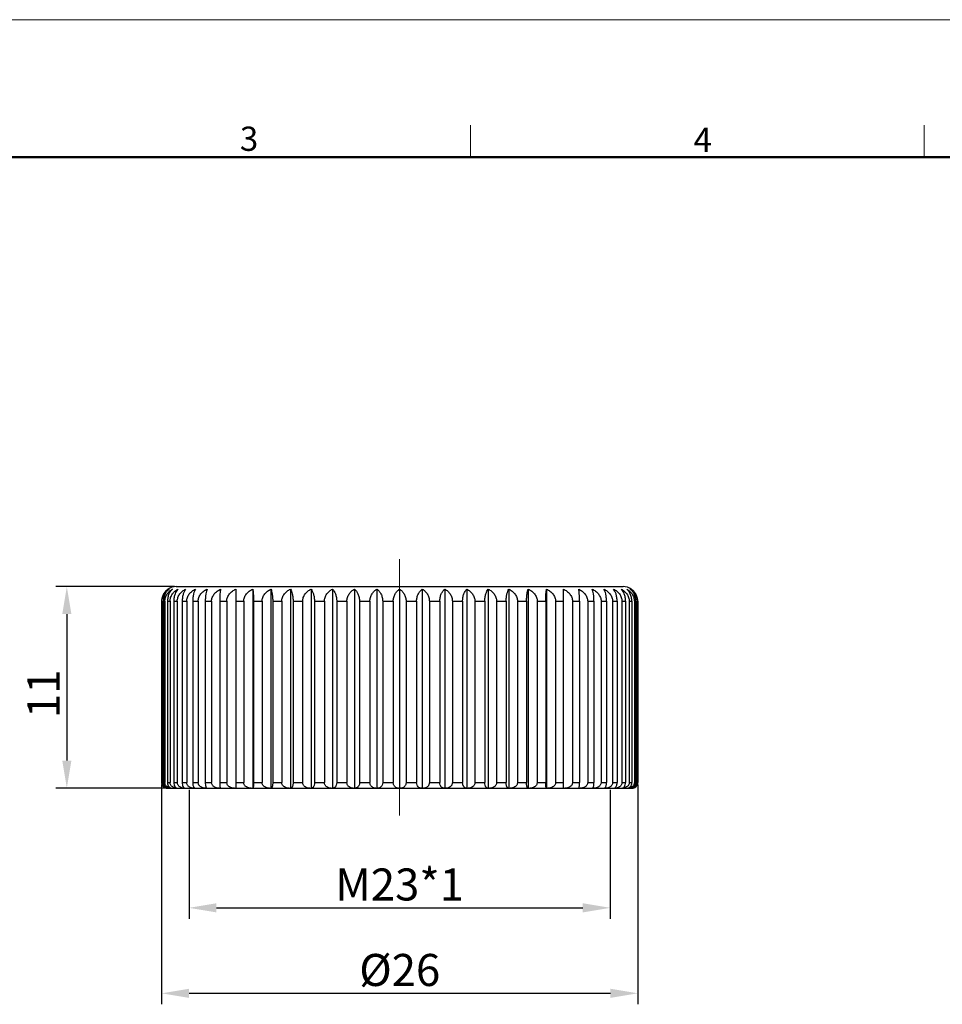
# Model space of a CAD drawing. Units: millimetres. Extents: x 11 to 543, y 29 to 584.
# Drawn here: x 444 to 494, y 531 to 584 of the extents above; entities that cross this region are included whole.
import ezdxf

# ---------------------------------------------------------------- set-up
doc = ezdxf.new("R2010")
doc.units = ezdxf.units.MM
doc.header["$MEASUREMENT"] = 0
doc.linetypes.add('CENTER', pattern=[50.8, 31.75, -6.35, 6.35, -6.35])
doc.layers.get('0').update_dxf_attribs({"lineweight": 30})
for name, color, linetype, lineweight in [('CEN', 1, 'CENTER', 15), ('DIM', 3, 'Continuous', 15), ('图框', 7, 'Continuous', 20)]:
    doc.layers.add(name, color=color, linetype=linetype, lineweight=lineweight)
doc.styles.add('Romans字体', font='romans.shx', dxfattribs={"width": 0.75})
doc.dimstyles.new('01', dxfattribs={"dimscale": 0.5, "dimtxt": 3.5, "dimasz": 3, "dimexe": 1.2, "dimexo": 0.2, "dimgap": 0.8, "dimtad": 1, "dimdsep": 46, "dimtxsty": 'Romans字体', "dimcen": 0, "dimclrd": 1, "dimclre": 6, "dimclrt": 4, "dimazin": 2, "dimtfac": 1, "dimtofl": 0, "dimtmove": 0, "dimatfit": 3, "dimfxl": 1, "dimtolj": 1, "dimtzin": 0, "dimarcsym": 0})

# ---------------------------------------------------------------- blocks, each defined once
blk = doc.blocks.new('A4')
at = {"layer": '图框', "color": 1, "lineweight": 18}
blk.add_line((2007.12, 900.86), (2601.11, 900.86), dxfattribs=at)
at = {"layer": '图框', "color": 6}
for p, q in [((2304.33, 877.86), (2304.33, 870.86)), ((2403.4, 877.86), (2403.4, 870.86))]:
    blk.add_line(p, q, dxfattribs=at)
at = {"layer": '图框', "lineweight": 50}
blk.add_line((2014.12, 870.86), (2594.15, 870.86), dxfattribs=at)
at = {"layer": '图框', "color": 6, "char_height": 5.3, "width": 5.1158, "attachment_point": 1, "style": 'Romans字体'}
for s, insert in [('3', (2253.95, 877.51)), ('4', (2353.02, 877.26))]:
    blk.add_mtext(s, dxfattribs=dict(at, insert=insert))
blk = doc.blocks.new('*D3')
at = {"layer": 'Defpoints', "color": 0}
for p in [(452.625, 553.482), (446.654, 542.482), (452.192, 542.482)]:
    blk.add_point(p, dxfattribs=at)
at = {"layer": 'DIM', "color": 6, "lineweight": -2}
for p, q in [((452.525, 553.482), (446.054, 553.482)), ((452.092, 542.482), (446.054, 542.482))]:
    blk.add_line(p, q, dxfattribs=at)
at = {"layer": 'DIM', "color": 1, "lineweight": -2}
blk.add_line((446.654, 551.982), (446.654, 543.982), dxfattribs=at)
at = {"layer": 'DIM', "color": 1}
for points in [[(446.404, 551.982), (446.904, 551.982), (446.654, 553.482)], [(446.404, 543.982), (446.904, 543.982), (446.654, 542.482)]]:
    blk.add_solid(points, dxfattribs=at)
at = {"layer": 'DIM', "color": 4, "insert": (445.379, 547.632), "char_height": 1.75, "attachment_point": 5, "rotation": 90, "style": 'Romans字体'}
blk.add_mtext('\\A1;11', dxfattribs=at)
blk = doc.blocks.new('*D4')
at = {"layer": 'Defpoints', "color": 0}
for p in [(451.83, 542.782), (477.83, 542.782), (477.83, 531.276)]:
    blk.add_point(p, dxfattribs=at)
at = {"layer": 'DIM', "color": 6, "lineweight": -2}
for p, q in [((451.83, 542.682), (451.83, 530.676)), ((477.83, 542.682), (477.83, 530.676))]:
    blk.add_line(p, q, dxfattribs=at)
at = {"layer": 'DIM', "color": 1, "lineweight": -2}
blk.add_line((453.33, 531.276), (476.33, 531.276), dxfattribs=at)
at = {"layer": 'DIM', "color": 1}
for points in [[(453.33, 531.526), (453.33, 531.026), (451.83, 531.276)], [(476.33, 531.526), (476.33, 531.026), (477.83, 531.276)]]:
    blk.add_solid(points, dxfattribs=at)
at = {"layer": 'DIM', "color": 4, "insert": (464.83, 532.551), "char_height": 1.75, "attachment_point": 5, "style": 'Romans字体'}
blk.add_mtext('\\A1;%%C26', dxfattribs=at)
blk = doc.blocks.new('*D5')
at = {"layer": 'Defpoints', "color": 0}
for p in [(453.325, 542.482), (476.325, 542.482), (476.325, 535.944)]:
    blk.add_point(p, dxfattribs=at)
at = {"layer": 'DIM', "color": 6, "lineweight": -2}
for p, q in [((453.325, 542.382), (453.325, 535.344)), ((476.325, 542.382), (476.325, 535.344))]:
    blk.add_line(p, q, dxfattribs=at)
at = {"layer": 'DIM', "color": 1, "lineweight": -2}
blk.add_line((454.825, 535.944), (474.825, 535.944), dxfattribs=at)
at = {"layer": 'DIM', "color": 1}
for points in [[(454.825, 536.194), (454.825, 535.694), (453.325, 535.944)], [(474.825, 536.194), (474.825, 535.694), (476.325, 535.944)]]:
    blk.add_solid(points, dxfattribs=at)
at = {"layer": 'DIM', "color": 4, "insert": (464.825, 537.219), "char_height": 1.75, "attachment_point": 5, "style": 'Romans字体'}
blk.add_mtext('\\A1;M23*1', dxfattribs=at)

msp = doc.modelspace()

# ---------------------------------------------------------------- linework, layer by layer
for p, q in [((452.625, 553.482), (477.025, 553.482)), ((455.883, 553.346), (455.883, 542.482)), ((456.803, 553.346), (456.803, 542.482)), ((457.8, 553.346), (457.8, 542.482)), ((458.864, 553.346), (458.864, 542.482)), ((459.986, 553.346), (459.986, 542.482)), ((461.154, 553.346), (461.154, 542.482)), ((462.358, 553.346), (462.358, 542.482)), ((463.585, 553.346), (463.585, 542.482)), ((464.825, 553.346), (464.825, 542.482)), ((466.064, 553.346), (466.064, 542.482)), ((467.292, 553.346), (467.292, 542.482)), ((468.496, 553.346), (468.496, 542.482)), ((469.664, 553.346), (469.664, 542.482)), ((470.786, 553.346), (470.786, 542.482)), ((471.85, 553.346), (471.85, 542.482)), ((472.847, 553.346), (472.847, 542.482)), ((473.766, 542.482), (473.766, 553.346)), ((451.83, 552.682), (451.83, 542.782)), ((451.83, 552.682), (451.858, 552.682)), ((451.858, 552.682), (451.858, 542.782)), ((451.926, 552.682), (451.926, 542.782)), ((451.926, 552.682), (452.011, 552.682)), ((452.011, 552.682), (452.011, 542.782)), ((452.148, 552.682), (452.148, 542.782)), ((452.148, 552.682), (452.288, 552.682)), ((452.288, 552.682), (452.288, 542.782)), ((452.491, 552.682), (452.491, 542.782)), ((452.491, 552.682), (452.685, 552.682)), ((452.685, 552.682), (452.685, 542.782)), ((452.953, 552.682), (452.953, 542.782)), ((452.953, 552.682), (453.199, 552.682)), ((453.199, 552.682), (453.199, 542.782)), ((453.529, 552.682), (453.529, 542.782)), ((453.529, 552.682), (453.825, 552.682)), ((453.825, 552.682), (453.825, 542.782)), ((454.214, 552.682), (454.214, 542.782)), ((454.214, 552.682), (454.557, 552.682)), ((454.557, 552.682), (454.557, 542.782)), ((455.001, 552.682), (455.001, 542.782)), ((455.001, 552.682), (455.388, 552.682)), ((455.388, 552.682), (455.388, 542.782)), ((455.883, 552.682), (456.31, 552.682)), ((456.31, 552.682), (456.31, 542.782)), ((456.851, 552.682), (456.851, 542.782)), ((456.851, 552.682), (457.314, 552.682)), ((457.314, 552.682), (457.314, 542.782)), ((457.896, 552.682), (457.896, 542.782)), ((457.896, 552.682), (458.39, 552.682)), ((458.39, 552.682), (458.39, 542.782)), ((459.008, 552.682), (459.008, 542.782)), ((459.008, 552.682), (459.528, 552.682)), ((459.528, 552.682), (459.528, 542.782)), ((460.175, 552.682), (460.175, 542.782)), ((460.175, 552.682), (460.718, 552.682)), ((460.718, 552.682), (460.718, 542.782)), ((461.388, 552.682), (461.388, 542.782)), ((461.388, 552.682), (461.946, 552.682)), ((461.946, 552.682), (461.946, 542.782)), ((462.633, 552.682), (462.633, 542.782)), ((462.633, 552.682), (463.203, 552.682)), ((463.203, 552.682), (463.203, 542.782)), ((463.899, 552.682), (463.899, 542.782)), ((463.899, 552.682), (464.475, 552.682)), ((464.475, 552.682), (464.475, 542.782)), ((465.175, 552.682), (465.175, 542.782)), ((465.175, 552.682), (465.75, 552.682)), ((465.75, 552.682), (465.75, 542.782)), ((466.447, 552.682), (466.447, 542.782)), ((466.447, 552.682), (467.017, 552.682)), ((467.017, 552.682), (467.017, 542.782)), ((467.703, 552.682), (467.703, 542.782)), ((467.703, 552.682), (468.262, 552.682)), ((468.262, 552.682), (468.262, 542.782)), ((468.932, 552.682), (468.932, 542.782)), ((468.932, 552.682), (469.475, 552.682)), ((469.475, 552.682), (469.475, 542.782)), ((470.121, 552.682), (470.642, 552.682)), ((470.121, 552.682), (470.121, 542.782)), ((470.642, 552.682), (470.642, 542.782)), ((471.26, 552.682), (471.754, 552.682)), ((471.26, 552.682), (471.26, 542.782)), ((471.754, 552.682), (471.754, 542.782)), ((472.336, 552.682), (472.798, 552.682)), ((472.336, 552.682), (472.336, 542.782)), ((472.798, 552.682), (472.798, 542.782)), ((473.34, 552.682), (473.766, 552.682)), ((473.34, 552.682), (473.34, 542.782)), ((474.261, 552.682), (474.648, 552.682)), ((474.261, 552.682), (474.261, 542.782)), ((474.648, 552.682), (474.648, 542.782)), ((475.092, 552.682), (475.436, 552.682)), ((475.092, 552.682), (475.092, 542.782)), ((475.436, 552.682), (475.436, 542.782)), ((475.825, 552.682), (476.121, 552.682)), ((475.825, 552.682), (475.825, 542.782)), ((476.121, 552.682), (476.121, 542.782)), ((476.451, 552.682), (476.697, 552.682)), ((476.451, 552.682), (476.451, 542.782)), ((476.697, 552.682), (476.697, 542.782)), ((476.965, 552.682), (477.159, 552.682)), ((476.965, 552.682), (476.965, 542.782)), ((477.159, 552.682), (477.159, 542.782)), ((477.362, 552.682), (477.502, 552.682)), ((477.362, 552.682), (477.362, 542.782)), ((477.502, 552.682), (477.502, 542.782)), ((477.639, 552.682), (477.723, 552.682)), ((477.639, 552.682), (477.639, 542.782)), ((477.723, 552.682), (477.723, 542.782)), ((477.792, 552.682), (477.83, 552.682)), ((477.792, 552.682), (477.792, 542.782)), ((477.83, 552.682), (477.83, 542.782)), ((451.83, 542.782), (451.858, 542.782)), ((451.926, 542.782), (452.011, 542.782)), ((452.14, 542.482), (452.125, 542.482)), ((452.148, 542.782), (452.288, 542.782)), ((452.181, 542.482), (477.469, 542.482)), ((452.491, 542.782), (452.685, 542.782)), ((452.953, 542.782), (453.199, 542.782)), ((453.529, 542.782), (453.825, 542.782)), ((454.214, 542.782), (454.557, 542.782)), ((455.001, 542.782), (455.388, 542.782)), ((455.883, 542.782), (456.31, 542.782)), ((456.851, 542.782), (457.314, 542.782)), ((457.896, 542.782), (458.39, 542.782)), ((459.008, 542.782), (459.528, 542.782)), ((460.175, 542.782), (460.718, 542.782)), ((461.388, 542.782), (461.946, 542.782)), ((462.633, 542.782), (463.203, 542.782)), ((463.899, 542.782), (464.475, 542.782)), ((465.175, 542.782), (465.75, 542.782)), ((466.447, 542.782), (467.017, 542.782)), ((467.703, 542.782), (468.262, 542.782)), ((468.932, 542.782), (469.475, 542.782)), ((470.121, 542.782), (470.642, 542.782)), ((471.26, 542.782), (471.754, 542.782)), ((472.336, 542.782), (472.798, 542.782)), ((473.34, 542.782), (473.766, 542.782)), ((474.261, 542.782), (474.648, 542.782)), ((475.092, 542.782), (475.436, 542.782)), ((475.825, 542.782), (476.121, 542.782)), ((476.451, 542.782), (476.697, 542.782)), ((476.965, 542.782), (477.159, 542.782)), ((477.362, 542.782), (477.502, 542.782)), ((477.639, 542.782), (477.723, 542.782)), ((477.792, 542.782), (477.83, 542.782))]:
    msp.add_line(p, q)
for centre, radius, start, end in [((452.615, 552.697), 0.782, 135.9432, 139.9698), ((452.625, 552.682), 0.8, 90, 123.8216), ((477.025, 552.682), 0.8, 56.1784, 90), ((452.653, 552.681), 0.823, 169.62, 179.9825), ((452.143, 542.782), 0.285, 180.0802, 194.4568), ((452.125, 542.777), 0.295, 257.9381, 270.02), ((452.181, 542.833), 0.351, 258.9276, 270.0314), ((452.192, 542.721), 0.239, 267.4684, 270.0007), ((452.38, 542.665), 0.184, 263.4378, 269.9979), ((452.689, 542.621), 0.139, 252.2403, 256.5636), ((452.688, 542.615), 0.134, 256.5463, 269.9537), ((477.27, 542.666), 0.184, 270.0052, 285.3128), ((477.458, 542.721), 0.239, 269.9993, 272.5314), ((477.469, 542.833), 0.351, 269.9688, 281.0351), ((477.525, 542.775), 0.294, 286.6358, 288.1649), ((477.526, 542.773), 0.291, 288.1614, 302.3189), ((477.508, 542.782), 0.284, 345.4466, 359.9497)]:
    msp.add_arc(centre, radius, start, end)
for points, knots in [([(452.18, 553.346), (452.132, 553.314), (452.039, 553.236), (451.926, 553.083), (451.848, 552.894), (451.83, 552.753), (451.83, 552.682)], [0, 0, 0, 0, 0.222297, 0.462497, 0.723441, 1, 1, 1, 1]), ([(451.858, 552.682), (451.858, 552.754), (451.878, 552.895), (451.964, 553.085), (452.088, 553.237), (452.188, 553.314), (452.241, 553.346)], [0, 0, 0, 0, 0.270369, 0.528617, 0.771025, 1, 1, 1, 1]), ([(452.241, 553.346), (452.197, 553.314), (452.113, 553.234), (452.012, 553.081), (451.943, 552.893), (451.926, 552.753), (451.926, 552.682)], [0, 0, 0, 0, 0.214782, 0.452636, 0.716634, 1, 1, 1, 1]), ([(452.011, 552.682), (452.011, 552.754), (452.034, 552.896), (452.126, 553.086), (452.26, 553.238), (452.367, 553.314), (452.423, 553.346)], [0, 0, 0, 0, 0.264914, 0.520868, 0.765263, 1, 1, 1, 1]), ([(452.423, 553.346), (452.384, 553.313), (452.309, 553.232), (452.222, 553.079), (452.162, 552.891), (452.148, 552.753), (452.148, 552.682)], [0, 0, 0, 0, 0.20657, 0.44202, 0.709384, 1, 1, 1, 1]), ([(452.288, 552.682), (452.288, 552.754), (452.312, 552.898), (452.411, 553.087), (452.553, 553.239), (452.666, 553.315), (452.724, 553.346)], [0, 0, 0, 0, 0.260256, 0.514306, 0.76043, 1, 1, 1, 1]), ([(452.724, 553.346), (452.652, 553.273), (452.565, 553.122), (452.503, 552.89), (452.491, 552.753), (452.491, 552.682)], [0, 0, 0, 0, 0.429691, 0.70126, 1, 1, 1, 1]), ([(452.685, 552.682), (452.685, 552.718), (452.691, 552.791), (452.719, 552.896), (452.763, 552.995), (452.84, 553.114), (452.963, 553.24), (453.081, 553.315), (453.142, 553.346)], [0, 0, 0, 0, 0.128734, 0.256937, 0.384001, 0.50976, 0.756918, 1, 1, 1, 1]), ([(453.142, 553.346), (453.114, 553.312), (453.062, 553.227), (453.003, 553.075), (452.962, 552.889), (452.953, 552.753), (452.953, 552.682)], [0, 0, 0, 0, 0.189256, 0.420198, 0.694728, 1, 1, 1, 1]), ([(453.199, 552.682), (453.199, 552.718), (453.206, 552.791), (453.235, 552.896), (453.28, 552.995), (453.36, 553.114), (453.488, 553.24), (453.61, 553.315), (453.673, 553.346)], [0, 0, 0, 0, 0.127128, 0.253995, 0.380195, 0.50566, 0.753931, 1, 1, 1, 1]), ([(453.673, 553.346), (453.651, 553.311), (453.611, 553.225), (453.567, 553.074), (453.536, 552.888), (453.529, 552.753), (453.529, 552.682)], [0, 0, 0, 0, 0.181189, 0.410294, 0.688179, 1, 1, 1, 1]), ([(453.825, 552.682), (453.825, 552.718), (453.832, 552.791), (453.862, 552.896), (453.909, 552.995), (453.991, 553.115), (454.122, 553.241), (454.246, 553.315), (454.311, 553.346)], [0, 0, 0, 0, 0.12598, 0.251896, 0.377484, 0.502746, 0.751817, 1, 1, 1, 1]), ([(454.311, 553.346), (454.296, 553.31), (454.269, 553.223), (454.239, 553.072), (454.219, 552.887), (454.214, 552.753), (454.214, 552.682)], [0, 0, 0, 0, 0.174503, 0.402211, 0.68288, 1, 1, 1, 1]), ([(454.557, 552.682), (454.557, 552.718), (454.564, 552.791), (454.594, 552.896), (454.642, 552.995), (454.725, 553.115), (454.859, 553.241), (454.985, 553.315), (455.05, 553.346)], [0, 0, 0, 0, 0.125292, 0.250637, 0.37586, 0.501004, 0.750557, 1, 1, 1, 1]), ([(455.05, 553.346), (455.042, 553.309), (455.029, 553.222), (455.014, 553.071), (455.004, 552.887), (455.001, 552.753), (455.001, 552.682)], [0, 0, 0, 0, 0.170034, 0.396875, 0.679404, 1, 1, 1, 1]), ([(455.388, 552.682), (455.388, 552.718), (455.395, 552.791), (455.426, 552.897), (455.474, 552.995), (455.557, 553.115), (455.691, 553.241), (455.818, 553.315), (455.883, 553.346)], [0, 0, 0, 0, 0.125063, 0.250218, 0.37532, 0.500424, 0.750139, 1, 1, 1, 1]), ([(456.31, 552.682), (456.31, 552.718), (456.317, 552.791), (456.347, 552.896), (456.395, 552.995), (456.478, 553.115), (456.612, 553.241), (456.737, 553.315), (456.803, 553.346)], [0, 0, 0, 0, 0.125292, 0.250637, 0.37586, 0.501004, 0.750557, 1, 1, 1, 1]), ([(456.803, 553.346), (456.81, 553.309), (456.824, 553.222), (456.839, 553.071), (456.849, 552.887), (456.851, 552.753), (456.851, 552.682)], [0, 0, 0, 0, 0.170034, 0.396875, 0.679404, 1, 1, 1, 1]), ([(457.314, 552.682), (457.314, 552.718), (457.321, 552.791), (457.351, 552.896), (457.398, 552.995), (457.479, 553.115), (457.611, 553.241), (457.735, 553.315), (457.8, 553.346)], [0, 0, 0, 0, 0.12598, 0.251896, 0.377484, 0.502746, 0.751817, 1, 1, 1, 1]), ([(457.8, 553.346), (457.815, 553.31), (457.841, 553.223), (457.871, 553.072), (457.891, 552.887), (457.896, 552.753), (457.896, 552.682)], [0, 0, 0, 0, 0.174503, 0.402211, 0.68288, 1, 1, 1, 1]), ([(458.39, 552.682), (458.39, 552.718), (458.397, 552.791), (458.426, 552.896), (458.472, 552.995), (458.551, 553.114), (458.679, 553.24), (458.801, 553.315), (458.864, 553.346)], [0, 0, 0, 0, 0.127128, 0.253995, 0.380195, 0.50566, 0.753931, 1, 1, 1, 1]), ([(458.864, 553.346), (458.886, 553.311), (458.926, 553.225), (458.97, 553.074), (459.001, 552.888), (459.008, 552.753), (459.008, 552.682)], [0, 0, 0, 0, 0.18119, 0.410294, 0.688178, 1, 1, 1, 1]), ([(459.528, 552.682), (459.528, 552.718), (459.535, 552.791), (459.563, 552.896), (459.607, 552.995), (459.684, 553.114), (459.807, 553.24), (459.925, 553.315), (459.986, 553.346)], [0, 0, 0, 0, 0.128734, 0.256937, 0.384001, 0.50976, 0.756918, 1, 1, 1, 1]), ([(459.986, 553.346), (460.014, 553.312), (460.066, 553.227), (460.125, 553.075), (460.166, 552.889), (460.175, 552.753), (460.175, 552.682)], [0, 0, 0, 0, 0.189256, 0.420198, 0.694728, 1, 1, 1, 1]), ([(460.718, 552.682), (460.718, 552.754), (460.742, 552.898), (460.841, 553.087), (460.983, 553.239), (461.096, 553.315), (461.154, 553.346)], [0, 0, 0, 0, 0.260256, 0.514306, 0.76043, 1, 1, 1, 1]), ([(461.154, 553.346), (461.227, 553.273), (461.313, 553.122), (461.376, 552.89), (461.388, 552.753), (461.388, 552.682)], [0, 0, 0, 0, 0.429691, 0.70126, 1, 1, 1, 1]), ([(461.946, 552.682), (461.946, 552.754), (461.969, 552.896), (462.062, 553.086), (462.195, 553.238), (462.302, 553.314), (462.358, 553.346)], [0, 0, 0, 0, 0.264914, 0.520868, 0.765263, 1, 1, 1, 1]), ([(462.358, 553.346), (462.397, 553.313), (462.471, 553.232), (462.559, 553.079), (462.619, 552.891), (462.633, 552.753), (462.633, 552.682)], [0, 0, 0, 0, 0.20657, 0.44202, 0.709384, 1, 1, 1, 1]), ([(463.203, 552.682), (463.203, 552.754), (463.223, 552.895), (463.309, 553.085), (463.433, 553.237), (463.533, 553.314), (463.585, 553.346)], [0, 0, 0, 0, 0.270369, 0.528617, 0.771025, 1, 1, 1, 1]), ([(463.585, 553.346), (463.629, 553.314), (463.713, 553.234), (463.814, 553.081), (463.883, 552.893), (463.899, 552.753), (463.899, 552.682)], [0, 0, 0, 0, 0.214782, 0.452636, 0.716634, 1, 1, 1, 1]), ([(464.475, 552.682), (464.475, 552.753), (464.493, 552.894), (464.571, 553.083), (464.684, 553.236), (464.777, 553.314), (464.825, 553.346)], [0, 0, 0, 0, 0.276556, 0.537485, 0.777695, 1, 1, 1, 1]), ([(464.825, 553.346), (464.873, 553.314), (464.966, 553.236), (465.079, 553.083), (465.156, 552.894), (465.175, 552.753), (465.175, 552.682)], [0, 0, 0, 0, 0.222298, 0.462499, 0.723439, 1, 1, 1, 1]), ([(465.75, 552.682), (465.75, 552.753), (465.767, 552.893), (465.836, 553.081), (465.937, 553.234), (466.021, 553.314), (466.064, 553.346)], [0, 0, 0, 0, 0.283363, 0.547348, 0.785211, 1, 1, 1, 1]), ([(466.064, 553.346), (466.116, 553.314), (466.217, 553.237), (466.341, 553.085), (466.426, 552.895), (466.447, 552.754), (466.447, 552.682)], [0, 0, 0, 0, 0.228968, 0.471368, 0.729628, 1, 1, 1, 1]), ([(467.017, 552.682), (467.017, 552.753), (467.031, 552.891), (467.091, 553.079), (467.179, 553.232), (467.253, 553.313), (467.292, 553.346)], [0, 0, 0, 0, 0.290613, 0.557964, 0.793424, 1, 1, 1, 1]), ([(467.292, 553.346), (467.347, 553.314), (467.455, 553.238), (467.588, 553.086), (467.681, 552.896), (467.703, 552.754), (467.703, 552.682)], [0, 0, 0, 0, 0.234729, 0.479116, 0.735083, 1, 1, 1, 1]), ([(468.262, 552.682), (468.262, 552.753), (468.274, 552.89), (468.336, 553.122), (468.423, 553.273), (468.496, 553.346)], [0, 0, 0, 0, 0.298737, 0.570293, 1, 1, 1, 1]), ([(468.496, 553.346), (468.554, 553.315), (468.667, 553.239), (468.809, 553.087), (468.908, 552.898), (468.932, 552.754), (468.932, 552.682)], [0, 0, 0, 0, 0.239563, 0.485679, 0.739741, 1, 1, 1, 1]), ([(469.475, 552.682), (469.475, 552.753), (469.484, 552.889), (469.525, 553.075), (469.584, 553.227), (469.636, 553.312), (469.664, 553.346)], [0, 0, 0, 0, 0.30527, 0.579785, 0.810738, 1, 1, 1, 1]), ([(469.664, 553.346), (469.725, 553.315), (469.843, 553.24), (469.966, 553.114), (470.043, 552.995), (470.087, 552.896), (470.115, 552.791), (470.121, 552.718), (470.121, 552.682)], [0, 0, 0, 0, 0.243074, 0.490224, 0.615982, 0.74306, 0.871269, 1, 1, 1, 1]), ([(470.642, 552.682), (470.642, 552.753), (470.649, 552.888), (470.68, 553.074), (470.724, 553.225), (470.764, 553.311), (470.786, 553.346)], [0, 0, 0, 0, 0.311819, 0.58969, 0.818804, 1, 1, 1, 1]), ([(470.786, 553.346), (470.849, 553.315), (470.97, 553.24), (471.098, 553.114), (471.178, 552.995), (471.224, 552.896), (471.253, 552.791), (471.26, 552.718), (471.26, 552.682)], [0, 0, 0, 0, 0.246061, 0.494324, 0.619788, 0.746002, 0.872874, 1, 1, 1, 1]), ([(471.754, 552.682), (471.754, 552.753), (471.758, 552.887), (471.779, 553.072), (471.808, 553.223), (471.835, 553.31), (471.85, 553.346)], [0, 0, 0, 0, 0.317117, 0.597772, 0.825491, 1, 1, 1, 1]), ([(471.85, 553.346), (471.915, 553.315), (472.039, 553.241), (472.17, 553.115), (472.252, 552.995), (472.299, 552.896), (472.329, 552.791), (472.336, 552.718), (472.336, 552.682)], [0, 0, 0, 0, 0.248175, 0.497238, 0.6225, 0.748101, 0.874022, 1, 1, 1, 1]), ([(472.798, 552.682), (472.798, 552.753), (472.801, 552.887), (472.811, 553.071), (472.826, 553.222), (472.839, 553.309), (472.847, 553.346)], [0, 0, 0, 0, 0.320594, 0.603109, 0.829959, 1, 1, 1, 1]), ([(472.847, 553.346), (472.912, 553.315), (473.038, 553.241), (473.172, 553.115), (473.255, 552.995), (473.303, 552.896), (473.333, 552.791), (473.34, 552.718), (473.34, 552.682)], [0, 0, 0, 0, 0.249435, 0.498981, 0.624123, 0.74936, 0.87471, 1, 1, 1, 1]), ([(473.766, 553.346), (473.832, 553.315), (473.958, 553.241), (474.093, 553.115), (474.176, 552.995), (474.224, 552.897), (474.255, 552.791), (474.261, 552.718), (474.261, 552.682)], [0, 0, 0, 0, 0.249854, 0.49956, 0.624663, 0.749779, 0.87494, 1, 1, 1, 1]), ([(474.648, 552.682), (474.648, 552.753), (474.646, 552.887), (474.636, 553.071), (474.621, 553.222), (474.608, 553.309), (474.6, 553.346)], [0, 0, 0, 0, 0.320594, 0.603109, 0.829959, 1, 1, 1, 1]), ([(474.6, 553.346), (474.665, 553.315), (474.791, 553.241), (474.925, 553.115), (475.008, 552.995), (475.055, 552.896), (475.086, 552.791), (475.092, 552.718), (475.092, 552.682)], [0, 0, 0, 0, 0.249435, 0.498981, 0.624123, 0.74936, 0.87471, 1, 1, 1, 1]), ([(475.436, 552.682), (475.436, 552.753), (475.431, 552.887), (475.411, 553.072), (475.381, 553.223), (475.354, 553.31), (475.339, 553.346)], [0, 0, 0, 0, 0.317117, 0.597772, 0.825491, 1, 1, 1, 1]), ([(475.339, 553.346), (475.404, 553.315), (475.528, 553.241), (475.659, 553.115), (475.741, 552.995), (475.788, 552.896), (475.818, 552.791), (475.825, 552.718), (475.825, 552.682)], [0, 0, 0, 0, 0.248175, 0.497238, 0.6225, 0.748101, 0.874022, 1, 1, 1, 1]), ([(476.121, 552.682), (476.121, 552.753), (476.114, 552.888), (476.083, 553.074), (476.039, 553.225), (475.999, 553.311), (475.977, 553.346)], [0, 0, 0, 0, 0.311812, 0.589689, 0.818804, 1, 1, 1, 1]), ([(475.977, 553.346), (476.04, 553.315), (476.162, 553.24), (476.29, 553.114), (476.369, 552.995), (476.415, 552.896), (476.444, 552.791), (476.451, 552.718), (476.451, 552.682)], [0, 0, 0, 0, 0.246061, 0.494324, 0.619788, 0.746002, 0.872874, 1, 1, 1, 1]), ([(476.697, 552.682), (476.697, 552.753), (476.688, 552.889), (476.647, 553.075), (476.588, 553.227), (476.535, 553.312), (476.508, 553.346)], [0, 0, 0, 0, 0.30527, 0.579785, 0.810738, 1, 1, 1, 1]), ([(476.508, 553.346), (476.569, 553.315), (476.686, 553.24), (476.81, 553.114), (476.886, 552.995), (476.931, 552.896), (476.959, 552.791), (476.965, 552.718), (476.965, 552.682)], [0, 0, 0, 0, 0.243074, 0.490224, 0.615982, 0.74306, 0.871269, 1, 1, 1, 1]), ([(477.159, 552.682), (477.159, 552.753), (477.147, 552.89), (477.085, 553.122), (476.998, 553.273), (476.926, 553.346)], [0, 0, 0, 0, 0.298737, 0.570293, 1, 1, 1, 1]), ([(476.926, 553.346), (476.984, 553.315), (477.097, 553.239), (477.239, 553.087), (477.338, 552.898), (477.362, 552.754), (477.362, 552.682)], [0, 0, 0, 0, 0.239563, 0.485679, 0.739741, 1, 1, 1, 1]), ([(477.502, 552.682), (477.502, 552.753), (477.488, 552.891), (477.428, 553.079), (477.34, 553.232), (477.266, 553.313), (477.227, 553.346)], [0, 0, 0, 0, 0.290613, 0.557964, 0.793424, 1, 1, 1, 1]), ([(477.227, 553.346), (477.283, 553.314), (477.39, 553.238), (477.523, 553.086), (477.616, 552.896), (477.639, 552.754), (477.639, 552.682)], [0, 0, 0, 0, 0.234729, 0.479116, 0.735083, 1, 1, 1, 1]), ([(477.723, 552.682), (477.723, 552.753), (477.707, 552.893), (477.638, 553.081), (477.537, 553.234), (477.453, 553.314), (477.409, 553.346)], [0, 0, 0, 0, 0.283363, 0.547348, 0.785211, 1, 1, 1, 1]), ([(477.409, 553.346), (477.461, 553.314), (477.562, 553.237), (477.686, 553.085), (477.771, 552.895), (477.792, 552.754), (477.792, 552.682)], [0, 0, 0, 0, 0.228968, 0.471368, 0.729628, 1, 1, 1, 1]), ([(477.83, 552.682), (477.82, 552.753), (477.802, 552.894), (477.724, 553.083), (477.611, 553.236), (477.518, 553.314), (477.47, 553.346)], [0, 0, 0, 0, 0.276556, 0.537488, 0.777696, 1, 1, 1, 1]), ([(451.83, 542.782), (451.83, 542.758), (451.835, 542.712), (451.857, 542.649), (451.891, 542.595), (451.943, 542.539), (452.022, 542.493), (452.091, 542.482), (452.125, 542.482)], [0, 0, 0, 0, 0.150922, 0.295049, 0.429439, 0.554596, 0.783953, 1, 1, 1, 1]), ([(452.113, 542.488), (452.087, 542.493), (452.034, 542.51), (451.962, 542.555), (451.901, 542.622), (451.875, 542.68), (451.867, 542.711)], [0, 0, 0, 0, 0.229789, 0.469098, 0.724303, 1, 1, 1, 1]), ([(451.926, 542.782), (451.926, 542.737), (451.943, 542.654), (452.006, 542.556), (452.09, 542.498), (452.151, 542.483), (452.181, 542.482)], [0, 0, 0, 0, 0.306926, 0.57012, 0.79481, 1, 1, 1, 1]), ([(452.358, 542.482), (452.319, 542.482), (452.239, 542.493), (452.146, 542.538), (452.084, 542.594), (452.044, 542.648), (452.017, 542.711), (452.011, 542.758), (452.011, 542.782)], [0, 0, 0, 0, 0.232362, 0.471174, 0.596103, 0.725923, 0.861059, 1, 1, 1, 1]), ([(452.148, 542.782), (452.148, 542.739), (452.16, 542.66), (452.212, 542.564), (452.28, 542.504), (452.334, 542.486), (452.359, 542.483)], [0, 0, 0, 0, 0.320461, 0.58911, 0.808514, 1, 1, 1, 1]), ([(452.432, 542.543), (452.413, 542.555), (452.375, 542.584), (452.328, 542.639), (452.295, 542.706), (452.288, 542.756), (452.288, 542.782)], [0, 0, 0, 0, 0.239957, 0.486439, 0.740383, 1, 1, 1, 1]), ([(452.656, 542.482), (452.617, 542.482), (452.539, 542.491), (452.466, 542.522), (452.432, 542.543)], [0, 0, 0, 0, 0.496253, 1, 1, 1, 1]), ([(452.491, 542.782), (452.491, 542.743), (452.5, 542.672), (452.536, 542.581), (452.586, 542.519), (452.627, 542.494), (452.647, 542.488)], [0, 0, 0, 0, 0.328974, 0.604289, 0.821896, 1, 1, 1, 1]), ([(453.071, 542.482), (453.027, 542.482), (452.939, 542.493), (452.836, 542.537), (452.766, 542.593), (452.722, 542.647), (452.692, 542.711), (452.685, 542.758), (452.685, 542.782)], [0, 0, 0, 0, 0.242509, 0.48752, 0.61252, 0.739588, 0.868956, 1, 1, 1, 1]), ([(452.953, 542.782), (452.953, 542.743), (452.96, 542.673), (452.985, 542.593), (453.013, 542.545), (453.038, 542.513), (453.063, 542.495), (453.079, 542.488)], [0, 0, 0, 0, 0.344595, 0.626368, 0.740404, 0.838898, 1, 1, 1, 1]), ([(453.079, 542.488), (453.082, 542.487), (453.093, 542.483), (453.104, 542.482), (453.113, 542.482)], [0, 0, 0, 0, 0.25742, 1, 1, 1, 1]), ([(453.599, 542.482), (453.554, 542.482), (453.463, 542.493), (453.356, 542.537), (453.283, 542.593), (453.238, 542.647), (453.207, 542.711), (453.199, 542.758), (453.199, 542.782)], [0, 0, 0, 0, 0.245793, 0.492861, 0.617921, 0.744118, 0.871592, 1, 1, 1, 1]), ([(453.529, 542.782), (453.529, 542.75), (453.533, 542.691), (453.548, 542.612), (453.57, 542.552), (453.59, 542.52), (453.6, 542.508)], [0, 0, 0, 0, 0.331631, 0.614948, 0.835585, 1, 1, 1, 1]), ([(453.6, 542.508), (453.602, 542.506), (453.609, 542.498), (453.618, 542.492), (453.625, 542.488)], [0, 0, 0, 0, 0.275011, 1, 1, 1, 1]), ([(453.625, 542.488), (453.627, 542.487), (453.635, 542.483), (453.644, 542.482), (453.65, 542.482)], [0, 0, 0, 0, 0.263177, 1, 1, 1, 1]), ([(454.235, 542.482), (454.189, 542.482), (454.096, 542.493), (453.987, 542.537), (453.912, 542.593), (453.865, 542.647), (453.833, 542.71), (453.825, 542.758), (453.825, 542.782)], [0, 0, 0, 0, 0.248059, 0.49656, 0.621672, 0.747275, 0.873434, 1, 1, 1, 1]), ([(454.214, 542.782), (454.214, 542.743), (454.218, 542.675), (454.23, 542.595), (454.244, 542.546), (454.255, 542.52), (454.266, 542.501), (454.274, 542.491), (454.279, 542.488)], [0, 0, 0, 0, 0.375314, 0.671446, 0.783936, 0.874509, 0.945521, 1, 1, 1, 1]), ([(454.279, 542.488), (454.281, 542.486), (454.287, 542.483), (454.293, 542.482), (454.296, 542.482)], [0, 0, 0, 0, 0.530034, 1, 1, 1, 1]), ([(454.973, 542.482), (454.926, 542.482), (454.832, 542.493), (454.721, 542.537), (454.645, 542.593), (454.598, 542.646), (454.565, 542.71), (454.557, 542.758), (454.557, 542.782)], [0, 0, 0, 0, 0.249387, 0.498734, 0.623881, 0.749138, 0.874523, 1, 1, 1, 1]), ([(455.001, 542.782), (455.001, 542.758), (455.002, 542.714), (455.005, 542.652), (455.009, 542.605), (455.013, 542.573), (455.016, 542.549), (455.021, 542.524), (455.027, 542.503), (455.032, 542.492), (455.035, 542.485), (455.04, 542.482), (455.042, 542.482)], [0, 0, 0, 0, 0.227201, 0.433328, 0.606973, 0.680662, 0.745704, 0.851089, 0.925924, 0.952896, 0.973581, 1, 1, 1, 1]), ([(455.806, 542.482), (455.759, 542.482), (455.664, 542.493), (455.553, 542.537), (455.477, 542.593), (455.429, 542.646), (455.396, 542.71), (455.388, 542.758), (455.388, 542.782)], [0, 0, 0, 0, 0.249825, 0.499452, 0.624611, 0.749754, 0.874884, 1, 1, 1, 1]), ([(456.726, 542.482), (456.679, 542.482), (456.585, 542.493), (456.474, 542.537), (456.398, 542.593), (456.351, 542.646), (456.318, 542.71), (456.31, 542.758), (456.31, 542.782)], [0, 0, 0, 0, 0.249387, 0.498734, 0.623881, 0.749138, 0.874523, 1, 1, 1, 1]), ([(456.851, 542.782), (456.851, 542.758), (456.851, 542.714), (456.848, 542.652), (456.844, 542.605), (456.84, 542.573), (456.836, 542.549), (456.832, 542.524), (456.826, 542.503), (456.821, 542.492), (456.817, 542.485), (456.813, 542.482), (456.81, 542.482)], [0, 0, 0, 0, 0.227201, 0.433328, 0.606973, 0.680662, 0.745704, 0.851089, 0.925924, 0.952896, 0.973581, 1, 1, 1, 1]), ([(457.724, 542.482), (457.678, 542.482), (457.585, 542.493), (457.475, 542.537), (457.4, 542.593), (457.354, 542.647), (457.322, 542.71), (457.314, 542.758), (457.314, 542.782)], [0, 0, 0, 0, 0.248059, 0.49656, 0.621672, 0.747275, 0.873434, 1, 1, 1, 1]), ([(457.896, 542.782), (457.896, 542.758), (457.895, 542.714), (457.889, 542.651), (457.88, 542.598), (457.869, 542.555), (457.857, 542.523), (457.844, 542.5), (457.831, 542.485), (457.819, 542.482), (457.815, 542.482)], [0, 0, 0, 0, 0.215621, 0.411861, 0.578376, 0.713251, 0.818507, 0.897663, 0.955501, 1, 1, 1, 1]), ([(458.79, 542.482), (458.745, 542.482), (458.654, 542.493), (458.547, 542.537), (458.474, 542.593), (458.429, 542.647), (458.398, 542.711), (458.39, 542.758), (458.39, 542.782)], [0, 0, 0, 0, 0.245793, 0.492861, 0.617921, 0.744118, 0.871592, 1, 1, 1, 1]), ([(459.008, 542.782), (459.008, 542.758), (459.006, 542.713), (458.997, 542.651), (458.983, 542.598), (458.967, 542.555), (458.949, 542.522), (458.929, 542.499), (458.908, 542.485), (458.893, 542.482), (458.886, 542.482)], [0, 0, 0, 0, 0.202526, 0.387788, 0.546775, 0.678223, 0.784583, 0.869877, 0.939342, 1, 1, 1, 1]), ([(459.914, 542.482), (459.871, 542.482), (459.783, 542.493), (459.68, 542.537), (459.61, 542.593), (459.566, 542.647), (459.536, 542.711), (459.528, 542.758), (459.528, 542.782)], [0, 0, 0, 0, 0.242509, 0.48752, 0.61252, 0.739588, 0.868956, 1, 1, 1, 1]), ([(460.175, 542.782), (460.175, 542.737), (460.168, 542.673), (460.143, 542.597), (460.121, 542.554), (460.097, 542.521), (460.071, 542.498), (460.044, 542.485), (460.024, 542.482), (460.015, 542.482)], [0, 0, 0, 0, 0.363932, 0.516148, 0.645109, 0.753521, 0.845455, 0.925763, 1, 1, 1, 1]), ([(461.086, 542.482), (461.044, 542.482), (460.96, 542.493), (460.862, 542.538), (460.795, 542.594), (460.753, 542.647), (460.724, 542.711), (460.718, 542.758), (460.718, 542.782)], [0, 0, 0, 0, 0.238037, 0.480246, 0.60517, 0.73343, 0.865405, 1, 1, 1, 1]), ([(461.388, 542.782), (461.388, 542.737), (461.376, 542.655), (461.334, 542.568), (461.291, 542.521), (461.258, 542.498), (461.225, 542.485), (461.202, 542.482), (461.191, 542.482)], [0, 0, 0, 0, 0.342753, 0.615601, 0.726539, 0.82482, 0.914562, 1, 1, 1, 1]), ([(462.294, 542.482), (462.254, 542.482), (462.174, 542.493), (462.082, 542.538), (462.019, 542.594), (461.979, 542.648), (461.953, 542.711), (461.946, 542.758), (461.946, 542.782)], [0, 0, 0, 0, 0.232362, 0.471174, 0.596103, 0.725923, 0.861059, 1, 1, 1, 1]), ([(462.633, 542.782), (462.633, 542.736), (462.622, 542.671), (462.586, 542.596), (462.554, 542.553), (462.518, 542.52), (462.48, 542.498), (462.441, 542.484), (462.414, 542.482), (462.401, 542.482)], [0, 0, 0, 0, 0.32344, 0.46494, 0.59107, 0.704385, 0.808125, 0.905609, 1, 1, 1, 1]), ([(463.526, 542.482), (463.489, 542.482), (463.414, 542.493), (463.328, 542.539), (463.27, 542.594), (463.233, 542.648), (463.209, 542.712), (463.203, 542.758), (463.203, 542.782)], [0, 0, 0, 0, 0.225112, 0.459643, 0.584625, 0.716459, 0.855632, 1, 1, 1, 1]), ([(463.899, 542.782), (463.899, 542.736), (463.883, 542.651), (463.816, 542.552), (463.729, 542.494), (463.665, 542.482), (463.634, 542.482)], [0, 0, 0, 0, 0.308089, 0.570721, 0.794599, 1, 1, 1, 1]), ([(464.77, 542.482), (464.737, 542.482), (464.667, 542.493), (464.589, 542.539), (464.536, 542.595), (464.503, 542.649), (464.48, 542.712), (464.475, 542.758), (464.475, 542.782)], [0, 0, 0, 0, 0.21605, 0.445411, 0.570571, 0.704964, 0.849082, 1, 1, 1, 1]), ([(465.175, 542.782), (465.175, 542.758), (465.17, 542.712), (465.147, 542.649), (465.114, 542.595), (465.061, 542.539), (464.983, 542.493), (464.913, 542.482), (464.88, 542.482)], [0, 0, 0, 0, 0.150922, 0.295049, 0.429439, 0.554596, 0.783953, 1, 1, 1, 1]), ([(466.015, 542.482), (465.985, 542.482), (465.921, 542.494), (465.834, 542.552), (465.767, 542.651), (465.75, 542.736), (465.75, 542.782)], [0, 0, 0, 0, 0.205404, 0.429287, 0.691925, 1, 1, 1, 1]), ([(466.447, 542.782), (466.447, 542.758), (466.441, 542.712), (466.416, 542.648), (466.38, 542.594), (466.322, 542.539), (466.236, 542.493), (466.161, 542.482), (466.124, 542.482)], [0, 0, 0, 0, 0.144372, 0.283554, 0.415385, 0.540364, 0.774892, 1, 1, 1, 1]), ([(467.249, 542.482), (467.236, 542.482), (467.209, 542.484), (467.17, 542.498), (467.132, 542.52), (467.096, 542.553), (467.064, 542.596), (467.028, 542.671), (467.017, 542.736), (467.017, 542.782)], [0, 0, 0, 0, 0.094392, 0.191878, 0.29562, 0.408937, 0.535071, 0.676573, 1, 1, 1, 1]), ([(467.703, 542.782), (467.703, 542.758), (467.697, 542.711), (467.67, 542.648), (467.631, 542.594), (467.568, 542.538), (467.476, 542.493), (467.395, 542.482), (467.356, 542.482)], [0, 0, 0, 0, 0.138944, 0.274089, 0.403907, 0.528834, 0.767642, 1, 1, 1, 1]), ([(468.459, 542.482), (468.448, 542.482), (468.425, 542.485), (468.391, 542.498), (468.359, 542.521), (468.316, 542.568), (468.274, 542.655), (468.262, 542.737), (468.262, 542.782)], [0, 0, 0, 0, 0.085439, 0.175183, 0.273466, 0.384407, 0.657261, 1, 1, 1, 1]), ([(468.932, 542.782), (468.932, 542.758), (468.925, 542.711), (468.897, 542.647), (468.855, 542.594), (468.788, 542.538), (468.69, 542.493), (468.605, 542.482), (468.564, 542.482)], [0, 0, 0, 0, 0.134533, 0.26644, 0.394694, 0.51964, 0.761917, 1, 1, 1, 1]), ([(469.635, 542.482), (469.625, 542.482), (469.606, 542.485), (469.579, 542.498), (469.553, 542.521), (469.528, 542.554), (469.507, 542.597), (469.482, 542.673), (469.475, 542.737), (469.475, 542.782)], [0, 0, 0, 0, 0.074237, 0.154548, 0.246483, 0.354899, 0.483863, 0.636083, 1, 1, 1, 1]), ([(470.121, 542.782), (470.121, 542.758), (470.114, 542.711), (470.084, 542.647), (470.04, 542.593), (469.97, 542.537), (469.867, 542.493), (469.779, 542.482), (469.735, 542.482)], [0, 0, 0, 0, 0.131047, 0.260424, 0.38749, 0.512487, 0.757495, 1, 1, 1, 1]), ([(470.763, 542.482), (470.756, 542.482), (470.741, 542.485), (470.72, 542.499), (470.701, 542.522), (470.683, 542.555), (470.666, 542.598), (470.653, 542.651), (470.644, 542.713), (470.642, 542.758), (470.642, 542.782)], [0, 0, 0, 0, 0.060658, 0.130126, 0.215421, 0.321785, 0.453236, 0.612228, 0.797479, 1, 1, 1, 1]), ([(471.26, 542.782), (471.26, 542.758), (471.252, 542.711), (471.221, 542.647), (471.175, 542.593), (471.102, 542.537), (470.996, 542.493), (470.905, 542.482), (470.86, 542.482)], [0, 0, 0, 0, 0.128412, 0.255894, 0.382089, 0.507146, 0.754211, 1, 1, 1, 1]), ([(471.818, 542.488), (471.814, 542.491), (471.805, 542.501), (471.794, 542.52), (471.784, 542.546), (471.77, 542.595), (471.757, 542.675), (471.754, 542.743), (471.754, 542.782)], [0, 0, 0, 0, 0.054526, 0.125584, 0.216195, 0.32871, 0.624821, 1, 1, 1, 1]), ([(471.835, 542.482), (471.832, 542.482), (471.826, 542.483), (471.821, 542.486), (471.818, 542.488)], [0, 0, 0, 0, 0.469792, 1, 1, 1, 1]), ([(472.336, 542.782), (472.336, 542.758), (472.328, 542.71), (472.296, 542.647), (472.249, 542.593), (472.174, 542.537), (472.065, 542.493), (471.972, 542.482), (471.926, 542.482)], [0, 0, 0, 0, 0.12657, 0.252737, 0.378338, 0.503447, 0.751945, 1, 1, 1, 1]), ([(472.822, 542.508), (472.818, 542.521), (472.812, 542.554), (472.805, 542.614), (472.8, 542.692), (472.798, 542.75), (472.798, 542.782)], [0, 0, 0, 0, 0.147135, 0.36429, 0.65468, 1, 1, 1, 1]), ([(472.839, 542.482), (472.836, 542.482), (472.83, 542.488), (472.826, 542.497), (472.824, 542.504), (472.822, 542.508)], [0, 0, 0, 0, 0.330916, 0.616647, 1, 1, 1, 1]), ([(473.34, 542.782), (473.34, 542.758), (473.332, 542.71), (473.299, 542.646), (473.252, 542.593), (473.176, 542.537), (473.065, 542.493), (472.971, 542.482), (472.924, 542.482)], [0, 0, 0, 0, 0.12548, 0.250873, 0.376129, 0.501273, 0.750616, 1, 1, 1, 1]), ([(474.261, 542.782), (474.261, 542.758), (474.254, 542.71), (474.221, 542.646), (474.173, 542.593), (474.097, 542.537), (473.985, 542.493), (473.891, 542.482), (473.844, 542.482)], [0, 0, 0, 0, 0.125119, 0.250258, 0.375399, 0.500556, 0.750179, 1, 1, 1, 1]), ([(474.607, 542.482), (474.61, 542.482), (474.614, 542.485), (474.618, 542.492), (474.623, 542.503), (474.629, 542.524), (474.634, 542.549), (474.637, 542.573), (474.641, 542.605), (474.645, 542.652), (474.648, 542.714), (474.648, 542.758), (474.648, 542.782)], [0, 0, 0, 0, 0.02642, 0.047105, 0.074078, 0.148915, 0.254304, 0.319348, 0.39304, 0.56669, 0.772805, 1, 1, 1, 1]), ([(475.092, 542.782), (475.092, 542.758), (475.085, 542.71), (475.052, 542.646), (475.005, 542.593), (474.929, 542.537), (474.818, 542.493), (474.724, 542.482), (474.677, 542.482)], [0, 0, 0, 0, 0.12548, 0.250873, 0.376129, 0.501273, 0.750616, 1, 1, 1, 1]), ([(475.354, 542.482), (475.357, 542.482), (475.363, 542.483), (475.372, 542.488), (475.381, 542.497), (475.386, 542.504), (475.388, 542.508)], [0, 0, 0, 0, 0.19447, 0.414217, 0.678333, 1, 1, 1, 1]), ([(475.388, 542.508), (475.395, 542.521), (475.409, 542.553), (475.423, 542.613), (475.433, 542.691), (475.436, 542.75), (475.436, 542.782)], [0, 0, 0, 0, 0.154322, 0.372847, 0.660302, 1, 1, 1, 1]), ([(475.825, 542.782), (475.825, 542.758), (475.817, 542.71), (475.785, 542.647), (475.738, 542.593), (475.663, 542.537), (475.554, 542.493), (475.461, 542.482), (475.415, 542.482)], [0, 0, 0, 0, 0.12657, 0.252737, 0.378338, 0.503447, 0.751945, 1, 1, 1, 1]), ([(475.999, 542.482), (476.008, 542.482), (476.028, 542.487), (476.043, 542.5), (476.05, 542.508)], [0, 0, 0, 0, 0.451005, 1, 1, 1, 1]), ([(476.05, 542.508), (476.06, 542.52), (476.08, 542.552), (476.102, 542.612), (476.117, 542.691), (476.121, 542.75), (476.121, 542.782)], [0, 0, 0, 0, 0.164572, 0.385302, 0.668567, 1, 1, 1, 1]), ([(476.451, 542.782), (476.451, 542.758), (476.443, 542.711), (476.412, 542.647), (476.367, 542.593), (476.294, 542.537), (476.187, 542.493), (476.096, 542.482), (476.051, 542.482)], [0, 0, 0, 0, 0.128412, 0.255894, 0.382089, 0.507146, 0.754211, 1, 1, 1, 1]), ([(476.537, 542.482), (476.54, 542.482), (476.551, 542.482), (476.563, 542.485), (476.571, 542.488)], [0, 0, 0, 0, 0.245535, 1, 1, 1, 1]), ([(476.571, 542.488), (476.574, 542.489), (476.585, 542.495), (476.596, 542.502), (476.604, 542.508)], [0, 0, 0, 0, 0.235987, 1, 1, 1, 1]), ([(476.965, 542.782), (476.965, 542.758), (476.958, 542.711), (476.928, 542.647), (476.884, 542.593), (476.814, 542.537), (476.711, 542.493), (476.623, 542.482), (476.579, 542.482)], [0, 0, 0, 0, 0.131047, 0.260424, 0.38749, 0.512487, 0.757495, 1, 1, 1, 1]), ([(476.604, 542.508), (476.617, 542.52), (476.642, 542.551), (476.672, 542.611), (476.692, 542.69), (476.697, 542.75), (476.697, 542.782)], [0, 0, 0, 0, 0.176267, 0.39987, 0.678364, 1, 1, 1, 1]), ([(476.962, 542.482), (476.966, 542.482), (476.979, 542.482), (476.993, 542.485), (477.003, 542.488)], [0, 0, 0, 0, 0.247264, 1, 1, 1, 1]), ([(477.217, 542.542), (477.183, 542.522), (477.11, 542.491), (477.032, 542.482), (476.994, 542.482)], [0, 0, 0, 0, 0.503722, 1, 1, 1, 1]), ([(477.003, 542.488), (477.023, 542.494), (477.064, 542.519), (477.114, 542.581), (477.15, 542.672), (477.159, 542.743), (477.159, 542.782)], [0, 0, 0, 0, 0.178131, 0.395774, 0.671092, 1, 1, 1, 1]), ([(477.362, 542.782), (477.362, 542.756), (477.354, 542.706), (477.322, 542.639), (477.275, 542.583), (477.237, 542.554), (477.217, 542.542)], [0, 0, 0, 0, 0.259651, 0.513612, 0.760069, 1, 1, 1, 1]), ([(477.436, 542.508), (477.424, 542.504), (477.377, 542.488), (477.328, 542.482), (477.291, 542.482)], [0, 0, 0, 0, 0.252806, 1, 1, 1, 1]), ([(477.319, 542.488), (477.342, 542.494), (477.389, 542.517), (477.448, 542.58), (477.492, 542.67), (477.502, 542.743), (477.502, 542.782)], [0, 0, 0, 0, 0.192987, 0.41621, 0.685826, 1, 1, 1, 1]), ([(477.639, 542.782), (477.639, 542.749), (477.627, 542.686), (477.579, 542.605), (477.513, 542.545), (477.462, 542.518), (477.436, 542.508)], [0, 0, 0, 0, 0.267929, 0.524, 0.766807, 1, 1, 1, 1]), ([(477.469, 542.482), (477.498, 542.483), (477.56, 542.498), (477.644, 542.556), (477.707, 542.654), (477.723, 542.737), (477.723, 542.782)], [0, 0, 0, 0, 0.205194, 0.429887, 0.693087, 1, 1, 1, 1]), ([(477.525, 542.482), (477.558, 542.482), (477.628, 542.493), (477.707, 542.539), (477.759, 542.595), (477.793, 542.649), (477.815, 542.712), (477.827, 542.75), (477.83, 542.782)], [0, 0, 0, 0, 0.216098, 0.445437, 0.570606, 0.704984, 0.849116, 1, 1, 1, 1]), ([(477.783, 542.71), (477.775, 542.679), (477.749, 542.622), (477.688, 542.555), (477.615, 542.51), (477.563, 542.493), (477.536, 542.488)], [0, 0, 0, 0, 0.275697, 0.53088, 0.770191, 1, 1, 1, 1])]:
    msp.add_open_spline(points, degree=3, knots=knots)
at = {"layer": 'CEN', "ltscale": 0.2}
msp.add_line((464.825, 540.982), (464.825, 554.982), dxfattribs=at)

# ---------------------------------------------------------------- block references
at = {"layer": 'DIM', "xscale": 0.2500000000000853, "yscale": 0.25, "zscale": 0.2499999999999718}
msp.add_blockref('A4', (-107.384, 359.224), dxfattribs=at)

# ---------------------------------------------------------------- dimensions: what is measured, and where the dimension line sits
at = {"layer": 'DIM'}
dim = msp.add_linear_dim(base=(446.654, 542.482), p1=(452.625, 553.482), p2=(452.192, 542.482), angle=90, dimstyle='01', dxfattribs=at)
dim.commit()
dim.dimension.update_dxf_attribs({"geometry": '*D3', "text_midpoint": (446.654, 547.632), "dimtype": 160})
for base, p1, p2, text, picture, middle in [((477.83, 531.276), (451.83, 542.782), (477.83, 542.782), '%%C26', '*D4', (464.83, 531.276)), ((476.325, 535.944), (453.325, 542.482), (476.325, 542.482), 'M<>*1', '*D5', (464.825, 535.944))]:
    dim = msp.add_linear_dim(base=base, p1=p1, p2=p2, text=text, dimstyle='01', dxfattribs=at)
    dim.commit()
    dim.dimension.update_dxf_attribs({"geometry": picture, "text_midpoint": middle, "dimtype": 160})

doc.saveas('drawing.dxf')
